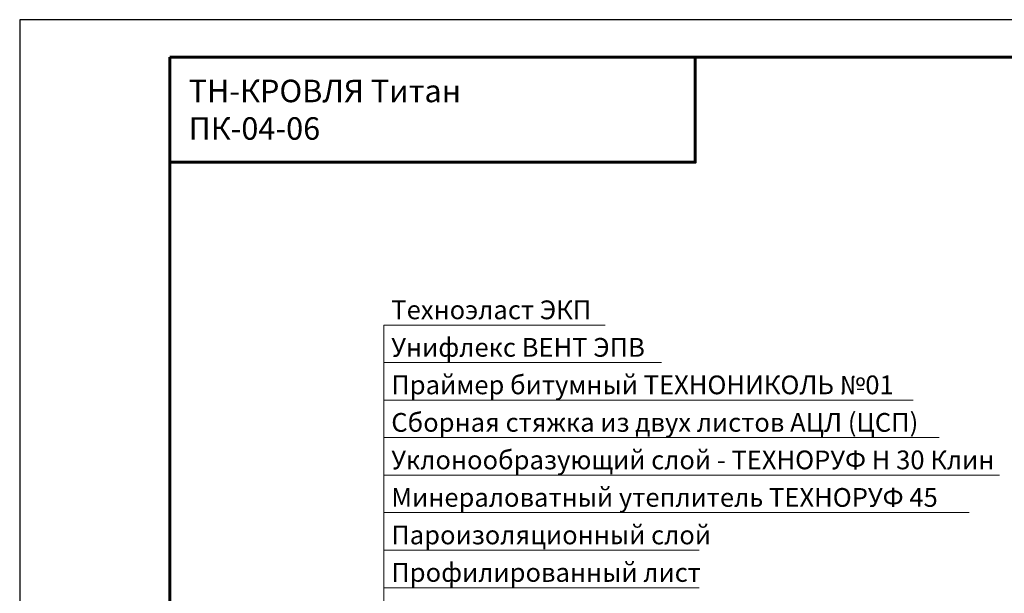
# Model space of a CAD drawing. Units: millimetres. Extents: x -27848 to 18565, y 500 to 104970.
# Drawn here: x 500 to 1812, y 30706 to 31470 of the extents above; entities that cross this region are included whole.
import ezdxf
from ezdxf.enums import TextEntityAlignment as Align

# ---------------------------------------------------------------- set-up
doc = ezdxf.new("R2010")
doc.units = ezdxf.units.MM
for name, color, linetype, lineweight in [('_Выноска', 7, 'Continuous', 15), ('_Рамка', 7, 'Continuous', 25), ('_Рамка_Текст', 250, 'Continuous', 25)]:
    doc.layers.add(name, color=color, linetype=linetype, lineweight=lineweight)
doc.layers.add('_Лист', color=7, linetype='Continuous', lineweight=25, plot=False)
doc.layers.add('_Текст', color=7, linetype='Continuous')
doc.styles.add('Arial', font='ariali.ttf')

msp = doc.modelspace()

# ---------------------------------------------------------------- linework, layer by layer
at = {"layer": '_Выноска'}
for points in [[(960.7, 30299), (985, 30299), (985, 31063)], [(985, 31063), (1280, 31063)], [(985, 31013), (1355, 31013)], [(985, 30963), (1690, 30963)], [(985, 30913), (1725, 30913)], [(985, 30863), (1805, 30863)], [(985, 30813), (1765, 30813)], [(985, 30763), (1405, 30763)], [(985, 30713), (1405, 30713)]]:
    msp.add_lwpolyline(points, dxfattribs=at)
at = {"layer": '_Лист'}
msp.add_lwpolyline([(500, 28500), (2600, 28500), (2600, 31470), (500, 31470)], close=True, dxfattribs=at)
at = {"layer": '_Рамка', "lineweight": 60}
for points in [[(700, 31420), (700, 28550), (2550, 28550), (2550, 31420), (700, 31420)], [(700, 31280), (1400, 31280), (1400, 31420)]]:
    msp.add_lwpolyline(points, dxfattribs=at)

# ---------------------------------------------------------------- texts
at = {"layer": '_Рамка_Текст', "insert": (725, 31350), "char_height": 30, "width": 650, "attachment_point": 4, "style": 'Arial'}
msp.add_mtext('ТН-КРОВЛЯ Титан{\\H1.2671x; }\\PПК-04-06{\\H1.4185x; }', dxfattribs=at)
at = {"layer": '_Текст', "style": 'Arial'}
for s, p in [('Техноэласт ЭКП', (995, 31063)), ('Унифлекс ВЕНТ ЭПВ ', (995, 31013)), ('Праймер битумный ТЕХНОНИКОЛЬ №01', (995, 30963)), ('Сборная стяжка из двух листов АЦЛ (ЦСП)', (995, 30913)), ('Уклонообразующий слой - ТЕХНОРУФ Н 30 Клин', (995, 30863)), ('Минераловатный утеплитель ТЕХНОРУФ 45', (995, 30813)), ('Пароизоляционный слой', (995, 30763)), ('Профилированный лист', (995, 30713))]:
    msp.add_text(s, height=25, dxfattribs=at).set_placement(p, align=Align.BOTTOM_LEFT)

doc.saveas('drawing.dxf')
